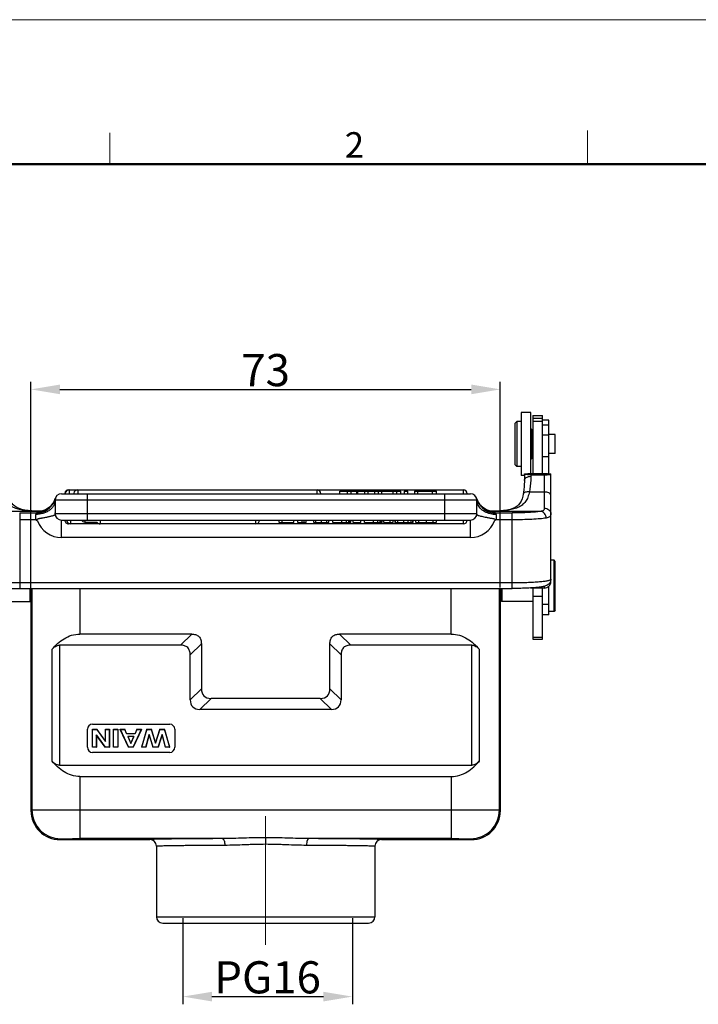
# Model space of a CAD drawing. Units: millimetres. Extents: x 1592 to 2037, y 610 to 925.
# Drawn here: x 1652 to 1758, y 772 to 925 of the extents above; entities that cross this region are included whole.
import ezdxf

# ---------------------------------------------------------------- set-up
doc = ezdxf.new("R2010")
doc.units = ezdxf.units.MM
doc.header["$LTSCALE"] = 65.395
doc.header["$PDMODE"] = 3
doc.header["$PDSIZE"] = 8
doc.linetypes.add('CENTER', pattern=[0.6, 0.375, -0.075, 0.075, -0.075])
doc.layers.get('0').update_dxf_attribs({"linetype": 'CONTINUOUS', "lineweight": 30})
doc.layers.get('Defpoints').update_dxf_attribs({"linetype": 'CONTINUOUS'})
doc.layers.add('Dim', color=3, linetype='CONTINUOUS', lineweight=15)
doc.layers.add('图框', color=7, linetype='CONTINUOUS', lineweight=20)
doc.styles.add('Romans字体', font='romans.shx', dxfattribs={"width": 0.75})
doc.dimstyles.new('01', dxfattribs={"dimtxt": 5, "dimasz": 4.5, "dimexe": 1.2, "dimexo": 0.2, "dimgap": 0.5, "dimtad": 1, "dimdec": 1, "dimdsep": 46, "dimtxsty": 'Romans字体', "dimcen": 0, "dimclrd": 1, "dimclre": 6, "dimclrt": 4, "dimazin": 2, "dimtfac": 1, "dimtdec": 1, "dimtofl": 0, "dimtmove": 0, "dimatfit": 3, "dimfxl": 1, "dimtolj": 1, "dimtzin": 0, "dimarcsym": 0})

# ---------------------------------------------------------------- blocks, each defined once
blk = doc.blocks.new('A4图框-NEW')
at = {"layer": '图框', "color": 1, "lineweight": 18}
blk.add_line((833.41, 690.53), (1130.41, 690.53), dxfattribs=at)
at = {"layer": '图框', "color": 6}
for p, q in [((882.95, 678.8), (882.95, 675.53)), ((932.48, 679.03), (932.48, 675.53))]:
    blk.add_line(p, q, dxfattribs=at)
at = {"layer": '图框', "lineweight": 50}
blk.add_line((836.91, 675.53), (1126.93, 675.53), dxfattribs=at)
at = {"layer": '图框', "color": 6, "insert": (907.3, 678.86), "char_height": 2.65, "width": 2.5579, "attachment_point": 1, "style": 'Romans字体'}
blk.add_mtext('2', dxfattribs=at)
blk = doc.blocks.new('*D8')
at = {"layer": 'Defpoints', "color": 0, "linetype": 'CENTER', "ltscale": 10}
for p in [(1726.82, 867.39), (1726.82, 836.37), (1653.84, 834.53)]:
    blk.add_point(p, dxfattribs=at)
at = {"layer": 'Dim', "color": 6, "linetype": 'CENTER', "lineweight": -2, "ltscale": 10}
for p, q in [((1653.84, 834.73), (1653.84, 868.59)), ((1726.82, 836.57), (1726.82, 868.59))]:
    blk.add_line(p, q, dxfattribs=at)
at = {"layer": 'Dim', "color": 1, "linetype": 'CENTER', "lineweight": -2, "ltscale": 10}
blk.add_line((1658.34, 867.39), (1722.32, 867.39), dxfattribs=at)
at = {"layer": 'Dim', "color": 1, "linetype": 'CENTER', "ltscale": 10}
for points in [[(1658.34, 868.14), (1658.34, 866.64), (1653.84, 867.39)], [(1722.32, 868.14), (1722.32, 866.64), (1726.82, 867.39)]]:
    blk.add_solid(points, dxfattribs=at)
at = {"layer": 'Dim', "color": 4, "linetype": 'CENTER', "ltscale": 10, "insert": (1690.33, 870.39), "char_height": 5, "attachment_point": 5, "style": 'Romans字体'}
blk.add_mtext('\\A1;73', dxfattribs=at)
blk = doc.blocks.new('*D12')
at = {"layer": 'Defpoints', "color": 0, "linetype": 'CENTER', "ltscale": 10}
for p in [(1677.47, 785.33), (1703.82, 785.33), (1703.82, 772.9)]:
    blk.add_point(p, dxfattribs=at)
at = {"layer": 'Dim', "color": 6, "linetype": 'CENTER', "lineweight": -2, "ltscale": 10}
for p, q in [((1677.47, 785.13), (1677.47, 771.7)), ((1703.82, 785.13), (1703.82, 771.7))]:
    blk.add_line(p, q, dxfattribs=at)
at = {"layer": 'Dim', "color": 1, "linetype": 'CENTER', "lineweight": -2, "ltscale": 10}
blk.add_line((1681.97, 772.9), (1699.32, 772.9), dxfattribs=at)
at = {"layer": 'Dim', "color": 1, "linetype": 'CENTER', "ltscale": 10}
for points in [[(1681.97, 773.65), (1681.97, 772.15), (1677.47, 772.9)], [(1699.32, 773.65), (1699.32, 772.15), (1703.82, 772.9)]]:
    blk.add_solid(points, dxfattribs=at)
at = {"layer": 'Dim', "color": 4, "linetype": 'CENTER', "ltscale": 10, "insert": (1690.64, 775.9), "char_height": 5, "attachment_point": 5, "style": 'Romans字体'}
blk.add_mtext('\\A1;PG16', dxfattribs=at)

msp = doc.modelspace()

# ---------------------------------------------------------------- linework, layer by layer
at = {"color": 7, "linetype": 'Continuous'}
for p, q in [((1730.09, 863.8), (1730.09, 854)), ((1731.59, 863.8), (1730.09, 863.8)), ((1731.59, 854.27), (1731.59, 863.8)), ((1731.89, 863.3), (1733.39, 863.3)), ((1731.89, 863.3), (1731.89, 854.27)), ((1733.39, 862.85), (1731.89, 862.85)), ((1733.39, 854.27), (1733.39, 863.3)), ((1729.09, 862.1), (1729.39, 862.4)), ((1729.09, 862.1), (1729.09, 855.7)), ((1729.39, 862.4), (1729.39, 855.4)), ((1730.09, 862.4), (1729.39, 862.4)), ((1731.79, 861.1), (1731.59, 861.3)), ((1731.79, 856.7), (1731.79, 861.1)), ((1733.39, 862.4), (1731.89, 862.4)), ((1734.39, 862.62), (1733.39, 862.62)), ((1733.39, 861.89), (1734.39, 861.89)), ((1734.39, 854.26), (1734.39, 862.62)), ((1731.89, 860.38), (1731.79, 860.38)), ((1734.39, 860.26), (1733.39, 860.26)), ((1735.34, 860.38), (1734.39, 860.38)), ((1735.34, 857.43), (1735.34, 860.38)), ((1731.79, 856.7), (1731.59, 856.5)), ((1731.89, 857.43), (1731.79, 857.43)), ((1733.39, 856.94), (1734.39, 856.94)), ((1735.34, 857.43), (1734.39, 857.43)), ((1729.09, 855.7), (1729.39, 855.4)), ((1730.09, 855.4), (1729.39, 855.4)), ((1730.59, 854), (1730.09, 854)), ((1730.59, 854.23), (1731.09, 854.27)), ((1730.59, 854.22), (1730.59, 853.23)), ((1734.19, 854.27), (1731.09, 854.27)), ((1731.59, 854.11), (1733.69, 854.11)), ((1731.59, 854.11), (1731.59, 853.86)), ((1733.69, 848.9), (1733.69, 854.11)), ((1734.19, 854.27), (1734.69, 854.23)), ((1734.69, 837.5), (1734.69, 854.22)), ((1657.63, 850.44), (1657.57, 850.27)), ((1658.59, 851.15), (1722.19, 851.15)), ((1659.69, 851.75), (1659.69, 851.75)), ((1659.69, 851.75), (1721.09, 851.75)), ((1659.77, 851.75), (1659.77, 851.15)), ((1661.11, 851.75), (1661.11, 851.15)), ((1662.59, 851.15), (1662.59, 847.05)), ((1698.34, 851.15), (1698.34, 851.75)), ((1701.89, 851.15), (1701.89, 851.55)), ((1701.89, 851.55), (1711.34, 851.55)), ((1703.04, 851.55), (1703.04, 851.15)), ((1703.62, 851.15), (1703.62, 851.55)), ((1704.54, 851.15), (1704.54, 851.55)), ((1704.67, 851.15), (1704.67, 851.55)), ((1705.71, 851.55), (1705.71, 851.15)), ((1706.27, 851.15), (1706.27, 851.55)), ((1707.29, 851.55), (1707.29, 851.15)), ((1707.9, 851.15), (1707.9, 851.55)), ((1708.37, 851.55), (1708.37, 851.15)), ((1710.18, 851.15), (1710.18, 851.55)), ((1710.69, 851.55), (1710.69, 851.15)), ((1711.34, 851.15), (1711.34, 851.55)), ((1711.9, 851.55), (1711.9, 851.15)), ((1711.9, 851.55), (1712.47, 851.55)), ((1712.47, 851.15), (1712.47, 851.55)), ((1713.47, 851.55), (1713.47, 851.15)), ((1713.47, 851.55), (1716.89, 851.55)), ((1714.02, 851.15), (1714.02, 851.55)), ((1716.3, 851.15), (1716.3, 851.55)), ((1716.89, 851.15), (1716.89, 851.55)), ((1718.19, 847.05), (1718.19, 851.15)), ((1721.09, 851.15), (1721.09, 851.75)), ((1723.2, 850.27), (1723.14, 850.44)), ((1730.37, 851.06), (1730.37, 851.06)), ((1731.36, 851.43), (1733.69, 851.43)), ((1656.41, 848.84), (1656.25, 848.74)), ((1656.51, 848.9), (1656.33, 848.78)), ((1656.7, 849.05), (1656.51, 848.9)), ((1657.59, 850.15), (1657.59, 848.05)), ((1723.19, 850.15), (1657.59, 850.15)), ((1723.19, 848.05), (1723.19, 850.15)), ((1723.34, 849.96), (1723.2, 850.27)), ((1724.25, 848.91), (1724.06, 849.06)), ((1724.43, 848.79), (1724.25, 848.91)), ((1724.52, 848.74), (1724.36, 848.84)), ((1654.83, 848.4), (1647.69, 848.4)), ((1652.09, 848.17), (1652.09, 836.41)), ((1652.09, 848.17), (1654.71, 848.17)), ((1654.59, 847.09), (1654.59, 847.92)), ((1654.86, 848.43), (1654.83, 848.4)), ((1654.99, 848.43), (1654.86, 848.44)), ((1656.33, 848.78), (1656.28, 848.76)), ((1656.29, 848.76), (1656.28, 848.76)), ((1657.59, 847.97), (1657.59, 848.18)), ((1657.59, 848.05), (1723.19, 848.05)), ((1723.19, 847.97), (1723.19, 847.92)), ((1724.48, 848.76), (1724.49, 848.76)), ((1725.91, 848.44), (1725.78, 848.43)), ((1726.14, 848.45), (1725.91, 848.44)), ((1725.94, 848.4), (1725.91, 848.43)), ((1733.08, 848.4), (1725.94, 848.4)), ((1726.01, 848.34), (1726.02, 848.32)), ((1726.06, 848.17), (1728.69, 848.17)), ((1726.19, 847.92), (1726.19, 847.09)), ((1728.69, 836.41), (1728.69, 848.17)), ((1654.59, 847.09), (1652.09, 847.09)), ((1658.59, 847.05), (1722.19, 847.05)), ((1658.59, 844.32), (1658.59, 847.05)), ((1659.69, 846.54), (1659.69, 846.45)), ((1721.09, 846.45), (1659.69, 846.45)), ((1659.98, 847.05), (1659.98, 846.45)), ((1664.59, 847.05), (1664.59, 846.45)), ((1688.8, 846.45), (1688.8, 847.05)), ((1692.42, 846.65), (1692.42, 847.05)), ((1692.42, 846.65), (1694.72, 846.65)), ((1692.93, 846.65), (1692.93, 847.05)), ((1694.72, 846.65), (1694.72, 847.05)), ((1695.36, 846.65), (1695.36, 847.05)), ((1695.36, 846.65), (1696.66, 846.65)), ((1696.02, 846.65), (1696.02, 847.05)), ((1696.29, 847.05), (1696.29, 846.65)), ((1696.66, 846.65), (1696.66, 847.05)), ((1697.81, 846.65), (1697.81, 847.05)), ((1697.81, 846.65), (1700.18, 846.65)), ((1698.13, 846.65), (1698.13, 847.05)), ((1699, 846.65), (1699, 847.05)), ((1699.86, 846.65), (1699.86, 847.05)), ((1700.18, 846.65), (1700.18, 847.05)), ((1700.81, 846.65), (1700.81, 847.05)), ((1700.81, 846.65), (1703.57, 846.65)), ((1702.2, 846.65), (1702.2, 847.05)), ((1702.92, 846.65), (1702.92, 847.05)), ((1703.27, 846.65), (1703.27, 847.05)), ((1703.4, 846.65), (1703.4, 847.05)), ((1703.57, 846.65), (1703.57, 847.05)), ((1703.95, 846.65), (1703.95, 847.05)), ((1703.95, 846.65), (1705.13, 846.65)), ((1705.13, 846.65), (1705.13, 847.05)), ((1705.7, 846.65), (1705.7, 847.05)), ((1705.7, 846.65), (1708.46, 846.65)), ((1707.09, 846.65), (1707.09, 847.05)), ((1707.81, 846.65), (1707.81, 847.05)), ((1708.16, 846.65), (1708.16, 847.05)), ((1708.29, 846.65), (1708.29, 847.05)), ((1708.46, 846.65), (1708.46, 847.05)), ((1708.7, 846.65), (1708.7, 847.05)), ((1708.7, 846.65), (1710.16, 846.65)), ((1709.72, 846.65), (1709.72, 847.05)), ((1710.16, 846.65), (1710.16, 847.05)), ((1710.42, 847.05), (1710.42, 846.65)), ((1710.42, 846.65), (1713.27, 846.65)), ((1710.55, 846.65), (1710.55, 847.05)), ((1710.89, 846.65), (1710.89, 847.05)), ((1711.84, 846.65), (1711.84, 847.05)), ((1712.52, 846.65), (1712.52, 847.05)), ((1712.99, 846.65), (1712.99, 847.05)), ((1713.19, 847.05), (1713.19, 846.65)), ((1713.27, 846.65), (1713.27, 847.05)), ((1713.71, 846.65), (1713.71, 847.05)), ((1713.71, 846.65), (1716.86, 846.65)), ((1714.16, 846.65), (1714.16, 847.05)), ((1715.37, 846.65), (1715.37, 847.05)), ((1716.4, 846.65), (1716.4, 847.05)), ((1716.86, 847.05), (1716.86, 846.65)), ((1721.09, 846.45), (1721.09, 847.05)), ((1722.19, 844.32), (1722.19, 847.05)), ((1728.69, 847.09), (1726.19, 847.09)), ((1722.19, 844.32), (1658.58, 844.32)), ((1735.19, 840.83), (1734.69, 840.83)), ((1735.39, 840.63), (1735.19, 840.83)), ((1735.19, 832.83), (1735.19, 840.83)), ((1735.39, 833.03), (1735.39, 840.63)), ((1652.09, 837.32), (1728.69, 837.32)), ((1733.69, 836.48), (1733.69, 836.74)), ((1734.39, 832.33), (1734.39, 836.77)), ((1652.09, 836.41), (1728.69, 836.41)), ((1653.69, 834.38), (1653.69, 836.41)), ((1653.96, 836.41), (1653.96, 801.95)), ((1661.46, 836.41), (1661.46, 829.31)), ((1719.21, 829.31), (1719.21, 836.41)), ((1726.72, 801.95), (1726.71, 836.41)), ((1726.82, 836.33), (1726.82, 836.41)), ((1726.89, 835.36), (1726.84, 835.36)), ((1726.84, 801.83), (1726.84, 835.36)), ((1726.89, 836.41), (1726.89, 834.58)), ((1727.09, 836.41), (1727.09, 834.38)), ((1731.59, 836.49), (1731.59, 836.48)), ((1733.69, 836.48), (1731.59, 836.48)), ((1731.89, 836.48), (1731.89, 828.54)), ((1733.39, 835.15), (1731.89, 835.15)), ((1733.39, 828.54), (1733.39, 836.48)), ((1648.89, 834.38), (1653.69, 834.38)), ((1653.84, 834.53), (1653.69, 834.38)), ((1653.84, 834.53), (1653.84, 801.83)), ((1726.89, 834.58), (1727.09, 834.38)), ((1731.89, 834.38), (1727.09, 834.38)), ((1733.39, 833.95), (1734.39, 833.95)), ((1734.39, 832.33), (1733.39, 832.33)), ((1735.19, 832.83), (1734.39, 832.83)), ((1735.39, 833.03), (1735.19, 832.83)), ((1678.84, 829.31), (1661.46, 829.31)), ((1678.84, 829.31), (1677.1, 827.59)), ((1719.21, 829.31), (1701.84, 829.31)), ((1703.57, 827.59), (1701.84, 829.31)), ((1658.3, 827.59), (1658.3, 808.89)), ((1677.1, 827.59), (1658.3, 827.59)), ((1678.6, 826.09), (1680.34, 827.81)), ((1680.34, 827.81), (1680.34, 820.81)), ((1700.34, 820.81), (1700.34, 827.81)), ((1700.34, 827.81), (1702.07, 826.09)), ((1722.38, 827.59), (1703.57, 827.59)), ((1722.38, 808.89), (1722.38, 827.59)), ((1733.39, 828.78), (1731.89, 828.78)), ((1731.89, 828.54), (1733.39, 828.54)), ((1657.14, 809.52), (1657.15, 826.96)), ((1678.6, 819.09), (1678.6, 826.09)), ((1702.07, 826.09), (1702.07, 819.09)), ((1723.53, 826.96), (1723.53, 809.52)), ((1680.34, 820.81), (1678.6, 819.09)), ((1702.07, 819.09), (1700.34, 820.81)), ((1680.1, 817.59), (1681.84, 819.31)), ((1698.84, 819.31), (1681.84, 819.31)), ((1698.84, 819.31), (1700.57, 817.59)), ((1700.57, 817.59), (1680.1, 817.59)), ((1663.41, 815.29), (1675.41, 815.29)), ((1662.61, 811.69), (1662.61, 814.49)), ((1663.39, 811.69), (1663.39, 814.49)), ((1663.41, 814.47), (1663.39, 814.49)), ((1663.39, 814.49), (1664.06, 814.49)), ((1663.41, 811.7), (1663.41, 814.47)), ((1663.41, 814.47), (1664.06, 814.47)), ((1664, 813.61), (1664.01, 813.56)), ((1664, 813.61), (1664, 811.7)), ((1665.39, 811.7), (1664, 813.61)), ((1665.41, 812.66), (1664.06, 814.49)), ((1664.06, 814.47), (1664.06, 814.49)), ((1664.06, 814.47), (1665.43, 812.61)), ((1665.41, 812.66), (1665.41, 814.49)), ((1665.43, 814.47), (1665.41, 814.49)), ((1665.41, 814.49), (1666.03, 814.49)), ((1665.43, 812.61), (1665.43, 814.47)), ((1665.43, 814.47), (1666.02, 814.47)), ((1666.02, 814.47), (1666.03, 814.49)), ((1666.02, 814.47), (1666.02, 811.7)), ((1666.03, 814.49), (1666.03, 811.69)), ((1666.68, 811.69), (1666.68, 814.49)), ((1666.7, 814.47), (1666.68, 814.49)), ((1666.68, 814.49), (1667.35, 814.49)), ((1666.7, 811.7), (1666.7, 814.47)), ((1666.7, 814.47), (1667.34, 814.47)), ((1667.34, 814.47), (1667.35, 814.49)), ((1667.34, 814.47), (1667.34, 811.7)), ((1667.35, 814.49), (1667.35, 811.69)), ((1667.69, 814.49), (1669.02, 811.69)), ((1667.72, 814.47), (1667.69, 814.49)), ((1667.69, 814.49), (1668.42, 814.49)), ((1669.03, 811.7), (1667.72, 814.47)), ((1667.72, 814.47), (1668.41, 814.47)), ((1668.41, 814.47), (1668.42, 814.49)), ((1668.41, 814.47), (1668.7, 813.83)), ((1668.71, 813.85), (1668.42, 814.49)), ((1668.7, 813.83), (1668.71, 813.85)), ((1668.7, 813.83), (1670.06, 813.83)), ((1668.71, 813.85), (1670.04, 813.85)), ((1671.01, 814.47), (1669.72, 811.7)), ((1669.74, 811.69), (1671.03, 814.49)), ((1670.32, 814.49), (1670.04, 813.85)), ((1670.06, 813.83), (1670.04, 813.85)), ((1670.06, 813.83), (1670.33, 814.47)), ((1670.33, 814.47), (1670.32, 814.49)), ((1670.32, 814.49), (1671.03, 814.49)), ((1670.33, 814.47), (1671.01, 814.47)), ((1671.01, 814.47), (1671.03, 814.49)), ((1671.85, 814.49), (1671.04, 811.69)), ((1671.06, 811.7), (1671.86, 814.47)), ((1672.23, 813.71), (1671.7, 811.7)), ((1671.71, 811.69), (1672.23, 813.64)), ((1671.86, 814.47), (1671.85, 814.49)), ((1671.85, 814.49), (1672.56, 814.49)), ((1671.86, 814.47), (1672.55, 814.47)), ((1672.82, 811.7), (1672.23, 813.71)), ((1672.23, 813.71), (1672.23, 813.64)), ((1672.23, 813.64), (1672.81, 811.69)), ((1672.55, 814.47), (1672.56, 814.49)), ((1672.55, 814.47), (1673.22, 812.33)), ((1673.22, 812.4), (1672.56, 814.49)), ((1673.89, 814.49), (1673.22, 812.4)), ((1673.22, 812.33), (1673.9, 814.47)), ((1674.22, 813.67), (1673.6, 811.7)), ((1673.61, 811.69), (1674.22, 813.61)), ((1673.9, 814.47), (1673.89, 814.49)), ((1673.89, 814.49), (1674.61, 814.49)), ((1673.9, 814.47), (1674.6, 814.47)), ((1674.22, 813.67), (1674.22, 813.61)), ((1674.74, 811.7), (1674.22, 813.67)), ((1674.22, 813.61), (1674.72, 811.69)), ((1674.6, 814.47), (1674.61, 814.49)), ((1674.6, 814.47), (1675.39, 811.7)), ((1675.41, 811.69), (1674.61, 814.49)), ((1676.21, 814.49), (1676.21, 811.69)), ((1664.01, 813.56), (1664.01, 811.69)), ((1664.01, 813.56), (1665.38, 811.69)), ((1665.43, 812.61), (1665.41, 812.66)), ((1668.9, 813.39), (1669.39, 812.29)), ((1668.9, 813.39), (1668.93, 813.38)), ((1669.86, 813.39), (1668.9, 813.39)), ((1669.39, 812.34), (1668.93, 813.38)), ((1669.84, 813.38), (1668.93, 813.38)), ((1669.39, 812.29), (1669.86, 813.39)), ((1669.84, 813.38), (1669.39, 812.34)), ((1669.39, 812.29), (1669.39, 812.34)), ((1669.86, 813.39), (1669.84, 813.38)), ((1673.22, 812.33), (1673.22, 812.4)), ((1663.41, 811.7), (1663.39, 811.69)), ((1664.01, 811.69), (1663.39, 811.69)), ((1664, 811.7), (1663.41, 811.7)), ((1663.41, 810.89), (1663.41, 810.89)), ((1675.41, 810.89), (1663.41, 810.89)), ((1664, 811.7), (1664.01, 811.69)), ((1665.39, 811.7), (1665.38, 811.69)), ((1666.03, 811.69), (1665.38, 811.69)), ((1666.02, 811.7), (1665.39, 811.7)), ((1666.02, 811.7), (1666.03, 811.69)), ((1666.7, 811.7), (1666.68, 811.69)), ((1667.35, 811.69), (1666.68, 811.69)), ((1667.34, 811.7), (1666.7, 811.7)), ((1667.34, 811.7), (1667.35, 811.69)), ((1669.03, 811.7), (1669.02, 811.69)), ((1669.74, 811.69), (1669.02, 811.69)), ((1669.72, 811.7), (1669.03, 811.7)), ((1669.72, 811.7), (1669.74, 811.69)), ((1671.06, 811.7), (1671.04, 811.69)), ((1671.71, 811.69), (1671.04, 811.69)), ((1671.7, 811.7), (1671.06, 811.7)), ((1671.7, 811.7), (1671.71, 811.69)), ((1672.82, 811.7), (1672.81, 811.69)), ((1673.61, 811.69), (1672.81, 811.69)), ((1673.6, 811.7), (1672.82, 811.7)), ((1673.6, 811.7), (1673.61, 811.69)), ((1674.74, 811.7), (1674.72, 811.69)), ((1675.41, 811.69), (1674.72, 811.69)), ((1675.39, 811.7), (1674.74, 811.7)), ((1675.39, 811.7), (1675.41, 811.69)), ((1675.41, 810.89), (1675.41, 810.89)), ((1658.29, 808.89), (1722.38, 808.89)), ((1661.46, 807.15), (1661.46, 797.48)), ((1661.46, 807.15), (1719.22, 807.15)), ((1719.22, 797.48), (1719.22, 807.15)), ((1653.96, 801.95), (1653.84, 801.83)), ((1661.46, 801.94), (1719.22, 801.94)), ((1726.84, 801.83), (1726.72, 801.95)), ((1658.34, 797.33), (1658.46, 797.45)), ((1658.34, 797.33), (1672.34, 797.33)), ((1683.61, 797.48), (1661.46, 797.48)), ((1690.34, 797.62), (1690.34, 796.65)), ((1719.22, 797.48), (1697.06, 797.48)), ((1708.34, 797.33), (1722.34, 797.33)), ((1722.22, 797.45), (1722.34, 797.33)), ((1673.34, 796.33), (1673.34, 785.33)), ((1707.34, 796.33), (1707.34, 785.33)), ((1673.34, 785.33), (1707.34, 785.33)), ((1674.34, 784.33), (1706.34, 784.33))]:
    msp.add_line(p, q, dxfattribs=at)
at = {"color": 6, "linetype": 'Continuous'}
for p, q in [((1662.21, 847.05), (1662.21, 846.75)), ((1662.21, 846.75), (1664.07, 846.75))]:
    msp.add_line(p, q, dxfattribs=at)
at = {"color": 7, "linetype": 'Continuous'}
for points in [[(1730.59, 853.23), (1730.58, 853.01), (1730.57, 852.63), (1730.54, 852.23), (1730.49, 851.8), (1730.42, 851.36), (1730.37, 851.06)], [(1654.86, 848.44), (1654.61, 848.45), (1653.99, 848.49), (1653.41, 848.54), (1652.89, 848.62), (1652.42, 848.72), (1652, 848.85), (1651.63, 849.01), (1651.33, 849.2), (1651.09, 849.42), (1650.88, 849.69), (1650.71, 850.01), (1650.56, 850.39), (1650.45, 850.8), (1650.4, 851.06)], [(1730.37, 851.06), (1730.32, 850.79), (1730.21, 850.37), (1730.06, 850), (1729.89, 849.68), (1729.68, 849.42), (1729.43, 849.2), (1729.13, 849.01), (1728.77, 848.85), (1728.35, 848.72), (1727.87, 848.62), (1727.35, 848.54), (1726.77, 848.49), (1726.14, 848.45)], [(1657.57, 850.27), (1657.43, 849.95), (1657.27, 849.68), (1657.09, 849.43), (1656.9, 849.22), (1656.7, 849.05)], [(1724.06, 849.06), (1723.87, 849.23), (1723.68, 849.44), (1723.5, 849.68), (1723.34, 849.96)], [(1656.25, 848.74), (1655.94, 848.61), (1655.63, 848.51), (1655.31, 848.45), (1654.99, 848.43)], [(1725.78, 848.43), (1725.46, 848.46), (1725.14, 848.51), (1724.83, 848.61), (1724.52, 848.74)]]:
    msp.add_lwpolyline(points, dxfattribs=at)
for centre, radius, start, end in [((1654.74, 851.15), 2.97, 337.8737, 345.467), ((1654.78, 851.31), 2.98, 335.7911, 342.363), ((1658.59, 850.15), 1, 90, 180), ((1654.83, 851.29), 2.93, 342.3711, 343.1598), ((1659.69, 851.15), 0.6, 90, 172.3158), ((1659.77, 851.15), 0.6, 90, 172.3158), ((1661.11, 851.15), 0.6, 90, 172.3158), ((1698.34, 851.15), 0.6, 0, 90), ((1721.09, 851.15), 0.6, 0, 90), ((1722.19, 850.15), 1, 0, 90), ((1725.95, 851.29), 2.93, 196.8447, 197.6284), ((1726.02, 851.15), 2.96, 194.5355, 202.0976), ((1725.99, 851.31), 2.98, 197.6363, 204.212), ((1654.72, 851.16), 2.99, 269.817, 337.8252), ((1654.77, 851.32), 2.99, 269.799, 335.7395), ((1724.95, 850.17), 1.77, 190.4877, 200.4285), ((1726.01, 851.31), 3, 204.1941, 209.1294), ((1726.05, 851.16), 2.99, 202.1255, 270.185), ((1725.83, 851.28), 2.86, 239.1838, 242.1624), ((1658.59, 847.17), 4, 163.16, 165.4786), ((1654.87, 851.29), 2.89, 269.2123, 269.7966), ((1654.94, 851.28), 2.86, 268.4285, 300.647), ((1654.87, 851.31), 2.91, 269.7438, 298.9527), ((1658.59, 848.05), 1, 180, 270), ((1722.19, 848.05), 1, 270, 359.9999), ((1723.86, 847.97), 0.675, 179.4972, 179.9891), ((1725.9, 851.31), 2.91, 241.0397, 270.2552), ((1725.9, 851.28), 2.89, 270.2023, 270.7871), ((1722.19, 847.17), 4, 14.5214, 16.84), ((1623.7, 793.24), 62.07, 59.9018, 60.1595), ((1658.59, 848.32), 4, 200.0387, 269.9635), ((1659.69, 847.05), 0.6, 179.9987, 270.0005), ((1659.98, 847.05), 0.6, 180, 270), ((1664.59, 847.05), 0.6, 210.134, 270), ((1688.8, 847.05), 0.6, 270, 0), ((1721.09, 847.05), 0.6, 270, 0), ((1722.19, 848.32), 4, 270.0065, 339.9622), ((1757.1, 793.2), 62.12, 119.8412, 120.0989), ((1731.59, 837.46), 0.973, 267.3591, 269.9905), ((1663.41, 814.49), 0.8, 90.0031, 179.9945), ((1675.41, 814.49), 0.8, 0.0055, 89.9969), ((1663.41, 811.69), 0.8, 180.0055, 269.9968), ((1675.41, 811.69), 0.8, 270.0032, 359.9945), ((1658.34, 801.83), 4.5, 179.9997, 270.0003), ((1658.46, 801.95), 4.5, 180.0058, 269.9943), ((1722.22, 801.95), 4.5, 270.0057, 359.9941), ((1722.34, 801.83), 4.5, 269.9997, 0.0001), ((1672.34, 796.33), 1, 0, 89.9946), ((1708.34, 796.33), 1, 90.0054, 180), ((1674.34, 785.33), 1, 180, 270), ((1706.34, 785.33), 1, 270, 0)]:
    msp.add_arc(centre, radius, start, end, dxfattribs=at)
at = {"color": 6, "linetype": 'Continuous'}
msp.add_arc((1662.21, 847.35), 0.6, 210.134, 270, dxfattribs=at)
at = {"color": 7, "linetype": 'Continuous'}
for centre, major_axis, start_param, end_param in [((1686.34, 825.31), (5.61, 5.61), 2.780242, 3.502977), ((1694.34, 825.31), (5.61, -5.61), -0.361384, 0.36135), ((1684.6, 823.59), (5.61, 5.61), 2.780242, 3.502977), ((1696.07, 823.59), (5.61, -5.61), -0.361384, 0.36135)]:
    msp.add_ellipse(centre, major_axis=major_axis, ratio=0.377964, start_param=start_param, end_param=end_param, dxfattribs=at)
for points, knots in [([(1731.59, 854.11), (1731.44, 854.11), (1731.18, 854.11), (1730.87, 854.14), (1730.69, 854.17), (1730.61, 854.2), (1730.59, 854.22), (1730.59, 854.23)], [0, 0, 0, 0, 0.438406, 0.750031, 0.927799, 0.974593, 1, 1, 1, 1]), ([(1730.59, 853.23), (1730.59, 853.3), (1730.64, 853.49), (1730.88, 853.7), (1731.21, 853.83), (1731.46, 853.86), (1731.59, 853.86)], [0, 0, 0, 0, 0.182584, 0.417933, 0.704064, 1, 1, 1, 1]), ([(1731.59, 853.86), (1731.59, 853.66), (1731.56, 852.85), (1731.46, 852.04), (1731.36, 851.43)], [0, 0, 0, 0, 0.242032, 1, 1, 1, 1]), ([(1733.69, 854.11), (1733.84, 854.11), (1734.09, 854.11), (1734.4, 854.14), (1734.59, 854.17), (1734.67, 854.2), (1734.69, 854.22), (1734.69, 854.23)], [0, 0, 0, 0, 0.438384, 0.750005, 0.927784, 0.974586, 1, 1, 1, 1]), ([(1649.42, 851.43), (1649.47, 851.15), (1649.62, 850.62), (1650, 849.91), (1650.55, 849.36), (1651.24, 848.97), (1652.04, 848.71), (1652.92, 848.56), (1653.87, 848.47), (1654.53, 848.44), (1654.86, 848.43)], [0, 0, 0, 0, 0.124182, 0.238213, 0.347896, 0.460973, 0.582518, 0.713736, 0.853531, 1, 1, 1, 1]), ([(1731.36, 851.43), (1731.3, 851.15), (1731.15, 850.62), (1730.78, 849.91), (1730.23, 849.36), (1729.53, 848.97), (1728.73, 848.71), (1727.85, 848.56), (1726.9, 848.47), (1726.25, 848.44), (1725.91, 848.43)], [0, 0, 0, 0, 0.124182, 0.238214, 0.347898, 0.460976, 0.582522, 0.713741, 0.853538, 1, 1, 1, 1]), ([(1731.36, 851.43), (1731.25, 851.44), (1731.03, 851.45), (1730.72, 851.4), (1730.48, 851.27), (1730.38, 851.13), (1730.37, 851.06)], [0, 0, 0, 0, 0.292087, 0.57894, 0.817211, 1, 1, 1, 1]), ([(1734.69, 850.88), (1734.69, 850.92), (1734.67, 850.99), (1734.61, 851.1), (1734.52, 851.19), (1734.34, 851.31), (1734.06, 851.4), (1733.81, 851.43), (1733.69, 851.43)], [0, 0, 0, 0, 0.087206, 0.181828, 0.288505, 0.409244, 0.688504, 1, 1, 1, 1]), ([(1657.59, 850.15), (1657.59, 850.02), (1657.55, 849.73), (1657.39, 849.31), (1657.1, 848.91), (1656.71, 848.55), (1656.23, 848.27), (1655.53, 848), (1654.96, 847.92), (1654.59, 847.92)], [0, 0, 0, 0, 0.099502, 0.207553, 0.325921, 0.453994, 0.5899, 0.729577, 1, 1, 1, 1]), ([(1726.19, 847.92), (1725.88, 847.92), (1725.27, 847.99), (1724.4, 848.31), (1723.7, 848.83), (1723.39, 849.31), (1723.3, 849.55)], [0, 0, 0, 0, 0.258581, 0.52592, 0.777872, 1, 1, 1, 1]), ([(1723.39, 849.86), (1723.52, 849.63), (1723.85, 849.19), (1724.49, 848.69), (1725.23, 848.39), (1725.76, 848.32), (1726.02, 848.32)], [0, 0, 0, 0, 0.249623, 0.505447, 0.758463, 1, 1, 1, 1]), ([(1733.69, 848.9), (1733.69, 848.84), (1733.66, 848.71), (1733.53, 848.54), (1733.33, 848.44), (1733.17, 848.41), (1733.08, 848.4)], [0, 0, 0, 0, 0.228528, 0.445454, 0.694115, 1, 1, 1, 1]), ([(1733.69, 848.9), (1733.81, 848.9), (1734.07, 848.86), (1734.41, 848.66), (1734.64, 848.34), (1734.69, 848.1), (1734.69, 847.98)], [0, 0, 0, 0, 0.249268, 0.513502, 0.769202, 1, 1, 1, 1]), ([(1654.71, 848.17), (1654.7, 848.16), (1654.68, 848.14), (1654.64, 848.09), (1654.6, 848.01), (1654.59, 847.95), (1654.59, 847.92)], [0, 0, 0, 0, 0.142222, 0.367541, 0.656316, 1, 1, 1, 1]), ([(1654.83, 846.95), (1654.81, 846.96), (1654.77, 846.98), (1654.73, 847.01), (1654.71, 847.04), (1654.68, 847.07), (1654.68, 847.12), (1654.73, 847.17), (1654.8, 847.2), (1654.87, 847.23), (1654.94, 847.25), (1655.04, 847.28), (1655.16, 847.31), (1655.31, 847.34), (1655.46, 847.37), (1655.65, 847.4), (1655.88, 847.45), (1656.15, 847.5), (1656.4, 847.55), (1656.63, 847.6), (1656.84, 847.65), (1657.03, 847.69), (1657.2, 847.73), (1657.33, 847.77), (1657.44, 847.81), (1657.52, 847.84), (1657.58, 847.89), (1657.59, 847.95), (1657.59, 847.97)], [0, 0, 0, 0, 0.022995, 0.034487, 0.045966, 0.057411, 0.06875, 0.091288, 0.114266, 0.137251, 0.160207, 0.183115, 0.228731, 0.273983, 0.31875, 0.362914, 0.448957, 0.531174, 0.608655, 0.680539, 0.746028, 0.804404, 0.85506, 0.897531, 0.931553, 0.957279, 0.976407, 1, 1, 1, 1]), ([(1654.76, 848.32), (1654.76, 848.33), (1654.78, 848.36), (1654.81, 848.38), (1654.83, 848.4)], [0, 0, 0, 0, 0.191196, 1, 1, 1, 1]), ([(1654.86, 848.43), (1654.86, 848.43), (1654.86, 848.43), (1654.86, 848.44), (1654.86, 848.44)], [0, 0, 0, 0, 0.597942, 1, 1, 1, 1]), ([(1723.19, 847.92), (1723.2, 847.91), (1723.21, 847.88), (1723.26, 847.84), (1723.3, 847.83), (1723.32, 847.82)], [0, 0, 0, 0, 0.213477, 0.553639, 1, 1, 1, 1]), ([(1723.32, 847.82), (1723.38, 847.79), (1723.53, 847.75), (1723.79, 847.68), (1724.12, 847.6), (1724.43, 847.54), (1724.7, 847.48), (1724.92, 847.44), (1725.15, 847.4), (1725.39, 847.35), (1725.59, 847.31), (1725.75, 847.28), (1725.87, 847.24), (1725.97, 847.21), (1726.03, 847.18), (1726.07, 847.15), (1726.09, 847.13), (1726.1, 847.1), (1726.09, 847.06), (1726.07, 847.04), (1726.04, 847.01), (1726, 846.98), (1725.96, 846.96), (1725.94, 846.95)], [0, 0, 0, 0, 0.063447, 0.150516, 0.259174, 0.386343, 0.455716, 0.528275, 0.603486, 0.680804, 0.759676, 0.799524, 0.839551, 0.879676, 0.899757, 0.909806, 0.919844, 0.929828, 0.939807, 0.94982, 0.959848, 0.979911, 1, 1, 1, 1]), ([(1724.5, 848.76), (1724.72, 848.64), (1725.18, 848.47), (1725.67, 848.42), (1725.91, 848.43)], [0, 0, 0, 0, 0.510839, 1, 1, 1, 1]), ([(1725.91, 848.44), (1725.91, 848.44), (1725.92, 848.43), (1725.91, 848.43), (1725.91, 848.43)], [0, 0, 0, 0, 0.41221, 1, 1, 1, 1]), ([(1725.94, 848.4), (1725.95, 848.39), (1725.98, 848.38), (1726, 848.36), (1726.01, 848.34)], [0, 0, 0, 0, 0.310792, 1, 1, 1, 1]), ([(1726.19, 847.92), (1726.18, 847.95), (1726.18, 848.01), (1726.14, 848.09), (1726.1, 848.14), (1726.07, 848.16), (1726.06, 848.17)], [0, 0, 0, 0, 0.343681, 0.632458, 0.857769, 1, 1, 1, 1]), ([(1733.08, 848.4), (1732.82, 848.35), (1732.21, 848.29), (1731.19, 848.22), (1729.98, 848.18), (1729.13, 848.17), (1728.69, 848.17)], [0, 0, 0, 0, 0.180446, 0.418938, 0.698723, 1, 1, 1, 1]), ([(1733.96, 847.36), (1733.65, 847.31), (1732.91, 847.23), (1731.69, 847.15), (1730.24, 847.1), (1729.22, 847.09), (1728.69, 847.09)], [0, 0, 0, 0, 0.180444, 0.418937, 0.698724, 1, 1, 1, 1]), ([(1733.96, 847.36), (1733.96, 847.48), (1733.92, 847.74), (1733.73, 848.09), (1733.43, 848.33), (1733.2, 848.39), (1733.08, 848.4)], [0, 0, 0, 0, 0.251814, 0.519547, 0.775036, 1, 1, 1, 1]), ([(1734.69, 847.98), (1734.69, 847.9), (1734.66, 847.75), (1734.51, 847.55), (1734.26, 847.42), (1734.07, 847.38), (1733.96, 847.36)], [0, 0, 0, 0, 0.226207, 0.441681, 0.690335, 1, 1, 1, 1]), ([(1646.09, 837.85), (1646.09, 837.76), (1646.11, 837.59), (1646.22, 837.3), (1646.45, 837.02), (1646.75, 836.85), (1647.02, 836.75), (1647.28, 836.69), (1647.67, 836.62), (1648.26, 836.56), (1649.06, 836.49), (1649.99, 836.45), (1651.02, 836.42), (1651.72, 836.41), (1652.09, 836.41)], [0, 0, 0, 0, 0.03807, 0.075184, 0.142515, 0.193469, 0.23308, 0.271483, 0.313473, 0.413822, 0.536961, 0.679595, 0.836199, 1, 1, 1, 1]), ([(1646.09, 837.85), (1646.09, 837.83), (1646.11, 837.79), (1646.15, 837.77), (1646.23, 837.73), (1646.36, 837.69), (1646.56, 837.64), (1646.81, 837.59), (1647.24, 837.53), (1647.9, 837.47), (1648.8, 837.4), (1649.82, 837.36), (1650.93, 837.33), (1651.7, 837.32), (1652.09, 837.32)], [0, 0, 0, 0, 0.009685, 0.016953, 0.026227, 0.051171, 0.084785, 0.12693, 0.177297, 0.300839, 0.450923, 0.62188, 0.807288, 1, 1, 1, 1]), ([(1734.69, 837.85), (1734.69, 837.76), (1734.67, 837.59), (1734.55, 837.3), (1734.33, 837.02), (1734.02, 836.85), (1733.75, 836.75), (1733.49, 836.69), (1733.1, 836.62), (1732.52, 836.56), (1731.71, 836.49), (1730.78, 836.45), (1729.76, 836.42), (1729.05, 836.41), (1728.69, 836.41)], [0, 0, 0, 0, 0.03807, 0.075184, 0.142515, 0.193469, 0.23308, 0.271483, 0.313473, 0.413822, 0.536961, 0.679595, 0.836199, 1, 1, 1, 1]), ([(1728.69, 837.32), (1729.08, 837.32), (1729.84, 837.33), (1730.95, 837.36), (1731.98, 837.4), (1732.88, 837.47), (1733.53, 837.53), (1733.96, 837.59), (1734.21, 837.64), (1734.41, 837.69), (1734.54, 837.73), (1734.62, 837.77), (1734.66, 837.79), (1734.69, 837.83), (1734.69, 837.85)], [0, 0, 0, 0, 0.192712, 0.37812, 0.549077, 0.699161, 0.822703, 0.87307, 0.915215, 0.948829, 0.973773, 0.983047, 0.990315, 1, 1, 1, 1]), ([(1733.69, 836.48), (1733.82, 836.48), (1734.08, 836.54), (1734.42, 836.77), (1734.64, 837.1), (1734.69, 837.37), (1734.69, 837.5)], [0, 0, 0, 0, 0.250819, 0.501037, 0.750621, 1, 1, 1, 1]), ([(1653.86, 836.41), (1653.86, 836.28), (1653.86, 836.04), (1653.85, 835.68), (1653.85, 835.36), (1653.85, 835.09), (1653.85, 834.89), (1653.85, 834.76), (1653.84, 834.68), (1653.84, 834.62), (1653.84, 834.57), (1653.84, 834.55), (1653.84, 834.53), (1653.84, 834.53)], [0, 0, 0, 0, 0.202644, 0.392596, 0.564256, 0.712733, 0.833652, 0.882603, 0.923414, 0.95575, 0.97937, 0.99415, 1, 1, 1, 1]), ([(1726.84, 835.36), (1726.84, 835.36), (1726.84, 835.37), (1726.83, 835.38), (1726.83, 835.4), (1726.83, 835.43), (1726.83, 835.47), (1726.83, 835.53), (1726.83, 835.63), (1726.83, 835.78), (1726.83, 835.94), (1726.83, 836.13), (1726.82, 836.26), (1726.82, 836.33)], [0, 0, 0, 0, 0.004559, 0.017867, 0.03988, 0.070505, 0.109609, 0.156926, 0.274999, 0.422097, 0.59469, 0.788856, 1, 1, 1, 1]), ([(1657.15, 826.96), (1657.4, 827.28), (1657.97, 827.88), (1658.97, 828.64), (1660.15, 829.18), (1661.02, 829.31), (1661.46, 829.31)], [0, 0, 0, 0, 0.240485, 0.4869, 0.740524, 1, 1, 1, 1]), ([(1678.84, 829.31), (1679.04, 829.31), (1679.34, 829.28), (1679.72, 829.12), (1679.96, 828.93), (1680.14, 828.69), (1680.3, 828.32), (1680.34, 828.01), (1680.34, 827.81)], [0, 0, 0, 0, 0.249776, 0.374931, 0.500003, 0.625074, 0.750227, 1, 1, 1, 1]), ([(1700.34, 827.81), (1700.34, 828.01), (1700.37, 828.32), (1700.53, 828.69), (1700.71, 828.93), (1700.96, 829.12), (1701.33, 829.28), (1701.64, 829.31), (1701.84, 829.31)], [0, 0, 0, 0, 0.249767, 0.374919, 0.49999, 0.625062, 0.750218, 1, 1, 1, 1]), ([(1719.21, 829.31), (1719.65, 829.31), (1720.52, 829.18), (1721.7, 828.64), (1722.7, 827.88), (1723.27, 827.28), (1723.53, 826.96)], [0, 0, 0, 0, 0.259476, 0.5131, 0.759516, 1, 1, 1, 1]), ([(1657.15, 826.96), (1657.28, 827.13), (1657.53, 827.36), (1657.95, 827.55), (1658.18, 827.59), (1658.3, 827.59)], [0, 0, 0, 0, 0.48595, 0.740025, 1, 1, 1, 1]), ([(1678.6, 826.09), (1678.6, 826.29), (1678.57, 826.6), (1678.41, 826.97), (1678.23, 827.21), (1677.98, 827.4), (1677.61, 827.55), (1677.31, 827.59), (1677.1, 827.59)], [0, 0, 0, 0, 0.249767, 0.374919, 0.499989, 0.625062, 0.750218, 1, 1, 1, 1]), ([(1703.57, 827.59), (1703.37, 827.59), (1703.06, 827.55), (1702.69, 827.4), (1702.45, 827.21), (1702.26, 826.97), (1702.1, 826.6), (1702.07, 826.29), (1702.07, 826.09)], [0, 0, 0, 0, 0.249776, 0.374931, 0.500003, 0.625074, 0.750227, 1, 1, 1, 1]), ([(1722.38, 827.59), (1722.49, 827.59), (1722.73, 827.55), (1723.14, 827.36), (1723.39, 827.13), (1723.53, 826.96)], [0, 0, 0, 0, 0.259975, 0.514049, 1, 1, 1, 1]), ([(1661.46, 807.15), (1661.02, 807.15), (1660.15, 807.28), (1658.97, 807.83), (1657.97, 808.6), (1657.4, 809.21), (1657.14, 809.52)], [0, 0, 0, 0, 0.258845, 0.512227, 0.75888, 1, 1, 1, 1]), ([(1658.29, 808.89), (1658.18, 808.89), (1657.94, 808.93), (1657.53, 809.12), (1657.28, 809.35), (1657.14, 809.52)], [0, 0, 0, 0, 0.259346, 0.513184, 1, 1, 1, 1]), ([(1719.22, 807.15), (1719.66, 807.15), (1720.53, 807.28), (1721.7, 807.83), (1722.71, 808.6), (1723.27, 809.21), (1723.53, 809.52)], [0, 0, 0, 0, 0.258845, 0.512228, 0.75888, 1, 1, 1, 1]), ([(1723.53, 809.52), (1723.39, 809.35), (1723.14, 809.12), (1722.73, 808.93), (1722.5, 808.89), (1722.38, 808.89)], [0, 0, 0, 0, 0.486815, 0.740654, 1, 1, 1, 1]), ([(1653.96, 801.95), (1653.96, 801.95), (1653.97, 801.95), (1654, 801.95), (1654.05, 801.95), (1654.15, 801.95), (1654.32, 801.95), (1654.57, 801.95), (1654.88, 801.95), (1655.26, 801.94), (1655.7, 801.94), (1656.39, 801.94), (1657.36, 801.94), (1658.64, 801.94), (1660.02, 801.94), (1660.97, 801.94), (1661.46, 801.94)], [0, 0, 0, 0, 0.00162, 0.005618, 0.011982, 0.020699, 0.045113, 0.078612, 0.120894, 0.171542, 0.230087, 0.295957, 0.44713, 0.619315, 0.80597, 1, 1, 1, 1]), ([(1719.22, 801.94), (1719.7, 801.94), (1720.65, 801.94), (1722.04, 801.94), (1723.31, 801.94), (1724.28, 801.94), (1724.97, 801.94), (1725.41, 801.94), (1725.79, 801.95), (1726.11, 801.95), (1726.36, 801.95), (1726.52, 801.95), (1726.62, 801.95), (1726.67, 801.95), (1726.7, 801.95), (1726.71, 801.95), (1726.72, 801.95)], [0, 0, 0, 0, 0.19403, 0.380684, 0.55287, 0.704043, 0.769913, 0.828458, 0.879106, 0.921388, 0.954887, 0.979301, 0.988018, 0.994382, 0.99838, 1, 1, 1, 1]), ([(1658.46, 797.45), (1658.46, 797.45), (1658.46, 797.45), (1658.48, 797.46), (1658.49, 797.46), (1658.53, 797.46), (1658.6, 797.46), (1658.7, 797.46), (1658.83, 797.46), (1658.98, 797.47), (1659.15, 797.47), (1659.43, 797.47), (1659.82, 797.47), (1660.33, 797.48), (1660.88, 797.48), (1661.26, 797.48), (1661.46, 797.48)], [0, 0, 0, 0, 0.001669, 0.005686, 0.012059, 0.020777, 0.045183, 0.078693, 0.120957, 0.171602, 0.230138, 0.295998, 0.447166, 0.619298, 0.806034, 1, 1, 1, 1]), ([(1683.61, 797.48), (1682.81, 797.48), (1681.28, 797.47), (1679.42, 797.46), (1678.04, 797.45), (1677.1, 797.44), (1676.24, 797.43), (1675.45, 797.42), (1674.74, 797.41), (1674.13, 797.4), (1673.6, 797.39), (1673.21, 797.38), (1672.95, 797.37), (1672.79, 797.37), (1672.66, 797.36), (1672.54, 797.36), (1672.46, 797.35), (1672.4, 797.35), (1672.37, 797.34), (1672.35, 797.34), (1672.34, 797.34), (1672.34, 797.33), (1672.34, 797.33)], [0, 0, 0, 0, 0.212359, 0.406966, 0.496228, 0.579484, 0.656275, 0.726164, 0.788779, 0.843765, 0.890831, 0.929711, 0.946012, 0.960194, 0.972237, 0.98212, 0.989832, 0.995369, 0.997322, 0.998734, 0.999612, 1, 1, 1, 1]), ([(1690.34, 797.62), (1689.77, 797.61), (1688.63, 797.6), (1686.39, 797.55), (1684.72, 797.48), (1683.61, 797.48)], [0, 0, 0, 0, 0.253928, 0.506317, 1, 1, 1, 1]), ([(1683.61, 797.48), (1683.64, 797.48), (1683.69, 797.46), (1683.76, 797.4), (1683.82, 797.31), (1683.91, 797.12), (1683.97, 796.84), (1683.98, 796.6), (1683.99, 796.48)], [0, 0, 0, 0, 0.062103, 0.140029, 0.241756, 0.367962, 0.675541, 1, 1, 1, 1]), ([(1697.06, 797.48), (1696.51, 797.48), (1695.41, 797.5), (1693.17, 797.58), (1691.47, 797.62), (1690.34, 797.62)], [0, 0, 0, 0, 0.244395, 0.493669, 1, 1, 1, 1]), ([(1697.06, 797.48), (1697.04, 797.48), (1696.98, 797.46), (1696.91, 797.4), (1696.85, 797.3), (1696.77, 797.12), (1696.71, 796.84), (1696.69, 796.61), (1696.69, 796.48)], [0, 0, 0, 0, 0.066535, 0.146688, 0.246604, 0.367453, 0.662269, 1, 1, 1, 1]), ([(1708.34, 797.33), (1708.34, 797.33), (1708.33, 797.34), (1708.32, 797.34), (1708.31, 797.34), (1708.27, 797.35), (1708.22, 797.35), (1708.13, 797.36), (1708.02, 797.36), (1707.88, 797.37), (1707.72, 797.37), (1707.46, 797.38), (1707.08, 797.39), (1706.55, 797.4), (1705.93, 797.41), (1705.22, 797.42), (1704.44, 797.43), (1703.57, 797.44), (1702.64, 797.45), (1701.26, 797.46), (1699.39, 797.47), (1697.86, 797.48), (1697.06, 797.48)], [0, 0, 0, 0, 0.000388, 0.001266, 0.002678, 0.004632, 0.010169, 0.017881, 0.027763, 0.039806, 0.053988, 0.07029, 0.10917, 0.156235, 0.211222, 0.273836, 0.343725, 0.420516, 0.503772, 0.593034, 0.787641, 1, 1, 1, 1]), ([(1719.22, 797.48), (1719.41, 797.48), (1719.79, 797.48), (1720.35, 797.48), (1720.86, 797.47), (1721.24, 797.47), (1721.52, 797.47), (1721.69, 797.47), (1721.85, 797.46), (1721.97, 797.46), (1722.07, 797.46), (1722.14, 797.46), (1722.18, 797.46), (1722.2, 797.46), (1722.21, 797.45), (1722.22, 797.45), (1722.22, 797.45)], [0, 0, 0, 0, 0.193972, 0.38071, 0.552843, 0.704011, 0.76987, 0.828404, 0.879048, 0.921311, 0.954819, 0.979223, 0.987939, 0.994312, 0.99833, 1, 1, 1, 1]), ([(1673.34, 796.33), (1673.34, 796.33), (1673.34, 796.34), (1673.36, 796.34), (1673.39, 796.35), (1673.45, 796.35), (1673.53, 796.36), (1673.64, 796.36), (1673.76, 796.37), (1673.92, 796.37), (1674.16, 796.38), (1674.52, 796.39), (1675.02, 796.4), (1675.61, 796.41), (1676.27, 796.42), (1677.02, 796.43), (1677.83, 796.44), (1678.72, 796.45), (1680.02, 796.46), (1681.79, 796.47), (1683.23, 796.48), (1683.99, 796.48)], [0, 0, 0, 0, 0.000391, 0.001265, 0.004623, 0.010153, 0.017854, 0.027717, 0.039731, 0.053886, 0.07017, 0.109045, 0.156108, 0.211075, 0.273666, 0.343572, 0.420376, 0.503637, 0.592913, 0.787574, 1, 1, 1, 1]), ([(1683.99, 796.48), (1684.5, 796.49), (1685.54, 796.51), (1686.84, 796.55), (1687.91, 796.6), (1688.98, 796.63), (1689.79, 796.64), (1690.34, 796.65)], [0, 0, 0, 0, 0.241866, 0.490701, 0.616999, 0.744196, 1, 1, 1, 1]), ([(1690.34, 796.65), (1690.88, 796.64), (1691.69, 796.63), (1692.77, 796.6), (1693.83, 796.55), (1695.14, 796.51), (1696.17, 796.49), (1696.69, 796.48)], [0, 0, 0, 0, 0.255802, 0.382998, 0.509296, 0.758131, 1, 1, 1, 1]), ([(1696.69, 796.48), (1697.44, 796.48), (1698.89, 796.47), (1700.65, 796.46), (1701.95, 796.45), (1702.84, 796.44), (1703.66, 796.43), (1704.4, 796.42), (1705.07, 796.41), (1705.65, 796.4), (1706.15, 796.39), (1706.51, 796.38), (1706.76, 796.37), (1706.91, 796.37), (1707.04, 796.36), (1707.14, 796.36), (1707.22, 796.35), (1707.28, 796.35), (1707.32, 796.34), (1707.33, 796.34), (1707.34, 796.33), (1707.34, 796.33)], [0, 0, 0, 0, 0.212455, 0.407139, 0.496422, 0.579687, 0.656493, 0.726398, 0.788988, 0.843952, 0.89101, 0.929878, 0.946158, 0.960308, 0.972317, 0.982174, 0.989868, 0.995391, 0.998741, 0.999612, 1, 1, 1, 1])]:
    msp.add_open_spline(points, degree=3, knots=knots, dxfattribs=at)
at = {"layer": 'Dim', "color": 1, "linetype": 'CENTER', "ltscale": 10}
msp.add_line((1690.34, 780.96), (1690.34, 800.98), dxfattribs=at)

# ---------------------------------------------------------------- block references
at = {"layer": 'Dim', "xscale": 1.5, "yscale": 1.5, "zscale": 1.5}
msp.add_blockref('A4图框-NEW', (341.69, -110.88), dxfattribs=at)

# ---------------------------------------------------------------- dimensions: what is measured, and where the dimension line sits
at = {"layer": 'Dim', "color": 1, "linetype": 'CENTER', "ltscale": 10}
dim = msp.add_linear_dim(base=(1726.82, 867.39), p1=(1653.84, 834.53), p2=(1726.82, 836.37), dimstyle='01', dxfattribs=at)
dim.commit()
dim.dimension.update_dxf_attribs({"geometry": '*D8', "text_midpoint": (1690.33, 870.39)})
dim = msp.add_linear_dim(base=(1703.82, 772.9), p1=(1677.47, 785.33), p2=(1703.82, 785.33), text='PG16', dimstyle='01', dxfattribs=at)
dim.commit()
dim.dimension.update_dxf_attribs({"geometry": '*D12', "text_midpoint": (1690.64, 775.9)})

doc.saveas('drawing.dxf')
